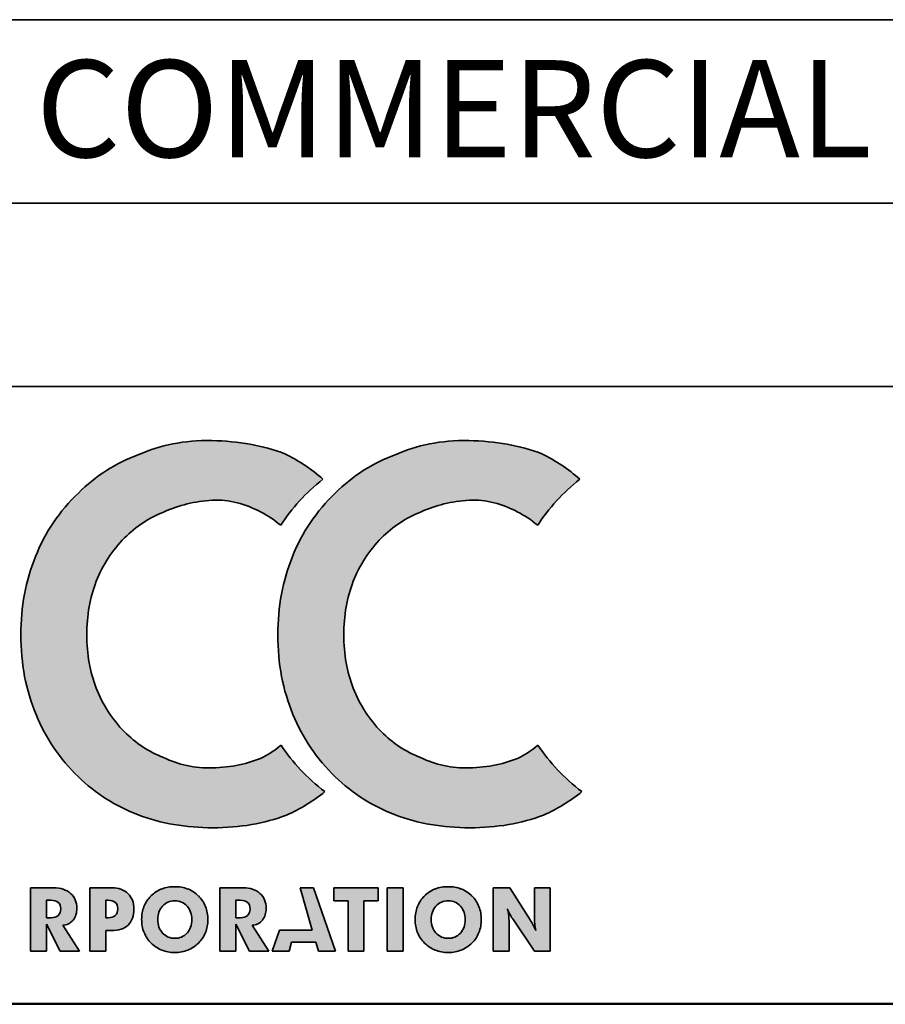
# Model space of a CAD drawing. Units: inches. Extents: x 0.6 to 16.4, y 0.5 to 10.3.
# Drawn here: x 14 to 15.1, y 2.1 to 3.4 of the extents above; entities that cross this region are included whole.
import ezdxf

# ---------------------------------------------------------------- set-up
doc = ezdxf.new("R2010")
doc.units = ezdxf.units.IN
doc.header["$MEASUREMENT"] = 0
for name, color, linetype in [('Default', 7, 'Continuous'), ('DV1_Default', 7, 'Continuous'), ('FORMAT', 7, 'Continuous')]:
    doc.layers.add(name, color=color, linetype=linetype)

# ---------------------------------------------------------------- blocks, each defined once
blk = doc.blocks.new('SE17')
at = {"layer": 'DV1_Default', "linetype": 'Continuous', "lineweight": 5}
h = blk.add_hatch(color=7, dxfattribs=at)
edge = h.paths.add_edge_path()
edge.add_spline(control_points=[(14.0386, 2.4975), (14.0511, 2.4672), (14.0692, 2.4405), (14.0931, 2.4174)], knot_values=[0, 0, 0, 0, 1, 1, 1, 1], degree=3, periodic=0)
edge.add_spline(control_points=[(14.0931, 2.4174), (14.1153, 2.3958), (14.141, 2.3794), (14.1703, 2.3683)], knot_values=[0, 0, 0, 0, 1, 1, 1, 1], degree=3, periodic=0)
edge.add_spline(control_points=[(14.1703, 2.3683), (14.1995, 2.3572), (14.2315, 2.3517), (14.2664, 2.3517), (14.301, 2.3517), (14.3326, 2.3571), (14.3612, 2.368)], knot_values=[0, 0, 0, 0, 0.5, 0.5, 0.5, 1, 1, 1, 1], degree=3, periodic=0)
edge.add_spline(control_points=[(14.3612, 2.368), (14.379, 2.3759), (14.3954, 2.386), (14.4105, 2.3983)], knot_values=[0, 0, 0, 0, 1, 1, 1, 1], degree=3, periodic=0)
edge.add_spline(control_points=[(14.4105, 2.3983), (14.3877, 2.4158), (14.3688, 2.4357), (14.354, 2.458)], knot_values=[0, 0, 0, 0, 1, 1, 1, 1], degree=3, periodic=0)
edge.add_spline(control_points=[(14.354, 2.458), (14.347, 2.4522), (14.3393, 2.4471), (14.3311, 2.4426)], knot_values=[0, 0, 0, 0, 1, 1, 1, 1], degree=3, periodic=0)
edge.add_spline(control_points=[(14.3311, 2.4426), (14.3117, 2.4341), (14.2899, 2.4295), (14.2658, 2.4288), (14.243, 2.4281), (14.222, 2.4332), (14.2029, 2.4421)], knot_values=[0, 0, 0, 0, 0.8, 0.8, 0.8, 1, 1, 1, 1], degree=3, periodic=0)
edge.add_spline(control_points=[(14.2029, 2.4421), (14.1837, 2.4496), (14.167, 2.4607), (14.1525, 2.4752)], knot_values=[0, 0, 0, 0, 1, 1, 1, 1], degree=3, periodic=0)
edge.add_spline(control_points=[(14.1525, 2.4752), (14.1365, 2.4916), (14.1244, 2.5103), (14.1162, 2.5314)], knot_values=[0, 0, 0, 0, 1, 1, 1, 1], degree=3, periodic=0)
edge.add_spline(control_points=[(14.1162, 2.5314), (14.1081, 2.5524), (14.104, 2.5753), (14.104, 2.6001), (14.104, 2.6252), (14.1081, 2.6482), (14.1162, 2.6692)], knot_values=[0, 0, 0, 0, 0.5, 0.5, 0.5, 1, 1, 1, 1], degree=3, periodic=0)
edge.add_spline(control_points=[(14.1162, 2.6692), (14.1244, 2.6903), (14.1365, 2.7089), (14.1525, 2.7251)], knot_values=[0, 0, 0, 0, 1, 1, 1, 1], degree=3, periodic=0)
edge.add_spline(control_points=[(14.1525, 2.7251), (14.1674, 2.74), (14.1844, 2.7511), (14.2034, 2.7586)], knot_values=[0, 0, 0, 0, 1, 1, 1, 1], degree=3, periodic=0)
edge.add_spline(control_points=[(14.2034, 2.7586), (14.2222, 2.7672), (14.2429, 2.7722), (14.2654, 2.7736), (14.2875, 2.7749), (14.3084, 2.7686), (14.3274, 2.7588)], knot_values=[0, 0, 0, 0, 0.11112, 0.11112, 0.11112, 1, 1, 1, 1], degree=3, periodic=0)
edge.add_spline(control_points=[(14.3274, 2.7588), (14.3367, 2.754), (14.3454, 2.7482), (14.3536, 2.7413)], knot_values=[0, 0, 0, 0, 1, 1, 1, 1], degree=3, periodic=0)
edge.add_spline(control_points=[(14.3536, 2.7413), (14.3679, 2.7633), (14.3859, 2.7831), (14.4079, 2.8007)], knot_values=[0, 0, 0, 0, 1, 1, 1, 1], degree=3, periodic=0)
edge.add_spline(control_points=[(14.4079, 2.8007), (14.3932, 2.8137), (14.3769, 2.8246), (14.3591, 2.8334)], knot_values=[0, 0, 0, 0, 1, 1, 1, 1], degree=3, periodic=0)
edge.add_spline(control_points=[(14.3591, 2.8334), (14.3306, 2.8441), (14.2993, 2.8498), (14.265, 2.8505), (14.2292, 2.8512), (14.198, 2.8444), (14.1701, 2.8322)], knot_values=[0, 0, 0, 0, 0.8, 0.8, 0.8, 1, 1, 1, 1], degree=3, periodic=0)
edge.add_spline(control_points=[(14.1701, 2.8322), (14.1412, 2.8214), (14.1155, 2.8049), (14.0931, 2.7829)], knot_values=[0, 0, 0, 0, 1, 1, 1, 1], degree=3, periodic=0)
edge.add_spline(control_points=[(14.0931, 2.7829), (14.0688, 2.7594), (14.0504, 2.7322), (14.0254, 2.67), (14.0191, 2.6364), (14.0191, 2.6001), (14.0191, 2.5631), (14.0256, 2.529), (14.0386, 2.4975)], knot_values=[0, 0, 0, 0, 0.249947, 0.249947, 0.499895, 0.499895, 0.499895, 1, 1, 1, 1], degree=3, periodic=0)
h = blk.add_hatch(color=7, dxfattribs=at)
edge = h.paths.add_edge_path()
edge.add_spline(control_points=[(14.447, 2.5314), (14.4388, 2.5524), (14.4348, 2.5753), (14.4348, 2.6001), (14.4348, 2.6252), (14.4388, 2.6482), (14.447, 2.6692)], knot_values=[0, 0, 0, 0, 0.5, 0.5, 0.5, 1, 1, 1, 1], degree=3, periodic=0)
edge.add_spline(control_points=[(14.447, 2.6692), (14.4552, 2.6903), (14.4673, 2.7089), (14.4833, 2.7251)], knot_values=[0, 0, 0, 0, 1, 1, 1, 1], degree=3, periodic=0)
edge.add_spline(control_points=[(14.4833, 2.7251), (14.4982, 2.74), (14.5151, 2.7511), (14.5342, 2.7586)], knot_values=[0, 0, 0, 0, 1, 1, 1, 1], degree=3, periodic=0)
edge.add_spline(control_points=[(14.5342, 2.7586), (14.553, 2.7672), (14.5737, 2.7722), (14.5961, 2.7736), (14.6183, 2.7749), (14.6392, 2.7686), (14.6582, 2.7588)], knot_values=[0, 0, 0, 0, 0.11112, 0.11112, 0.11112, 1, 1, 1, 1], degree=3, periodic=0)
edge.add_spline(control_points=[(14.6582, 2.7588), (14.6675, 2.754), (14.6762, 2.7482), (14.6844, 2.7413)], knot_values=[0, 0, 0, 0, 1, 1, 1, 1], degree=3, periodic=0)
edge.add_spline(control_points=[(14.6844, 2.7413), (14.6986, 2.7633), (14.7167, 2.7831), (14.7386, 2.8007)], knot_values=[0, 0, 0, 0, 1, 1, 1, 1], degree=3, periodic=0)
edge.add_spline(control_points=[(14.7386, 2.8007), (14.7239, 2.8137), (14.7077, 2.8246), (14.6899, 2.8334)], knot_values=[0, 0, 0, 0, 1, 1, 1, 1], degree=3, periodic=0)
edge.add_spline(control_points=[(14.6899, 2.8334), (14.6614, 2.8441), (14.63, 2.8498), (14.5957, 2.8505), (14.56, 2.8512), (14.5288, 2.8444), (14.5008, 2.8322)], knot_values=[0, 0, 0, 0, 0.8, 0.8, 0.8, 1, 1, 1, 1], degree=3, periodic=0)
edge.add_spline(control_points=[(14.5008, 2.8322), (14.472, 2.8214), (14.4463, 2.8049), (14.4239, 2.7829)], knot_values=[0, 0, 0, 0, 1, 1, 1, 1], degree=3, periodic=0)
edge.add_spline(control_points=[(14.4239, 2.7829), (14.3996, 2.7594), (14.3812, 2.7322), (14.3562, 2.67), (14.3499, 2.6364), (14.3499, 2.6001), (14.3499, 2.5631), (14.3564, 2.529), (14.3694, 2.4975)], knot_values=[0, 0, 0, 0, 0.249947, 0.249947, 0.499895, 0.499895, 0.499895, 1, 1, 1, 1], degree=3, periodic=0)
edge.add_spline(control_points=[(14.3694, 2.4975), (14.3819, 2.4672), (14.4, 2.4405), (14.4239, 2.4174)], knot_values=[0, 0, 0, 0, 1, 1, 1, 1], degree=3, periodic=0)
edge.add_spline(control_points=[(14.4239, 2.4174), (14.4461, 2.3958), (14.4717, 2.3794), (14.5011, 2.3683)], knot_values=[0, 0, 0, 0, 1, 1, 1, 1], degree=3, periodic=0)
edge.add_spline(control_points=[(14.5011, 2.3683), (14.5303, 2.3572), (14.5623, 2.3517), (14.5971, 2.3517), (14.6318, 2.3517), (14.6634, 2.3571), (14.692, 2.368)], knot_values=[0, 0, 0, 0, 0.5, 0.5, 0.5, 1, 1, 1, 1], degree=3, periodic=0)
edge.add_spline(control_points=[(14.692, 2.368), (14.7097, 2.3759), (14.7262, 2.386), (14.7413, 2.3983)], knot_values=[0, 0, 0, 0, 1, 1, 1, 1], degree=3, periodic=0)
edge.add_spline(control_points=[(14.7413, 2.3983), (14.7185, 2.4158), (14.6996, 2.4357), (14.6847, 2.458)], knot_values=[0, 0, 0, 0, 1, 1, 1, 1], degree=3, periodic=0)
edge.add_spline(control_points=[(14.6847, 2.458), (14.6777, 2.4522), (14.6701, 2.4471), (14.6619, 2.4426)], knot_values=[0, 0, 0, 0, 1, 1, 1, 1], degree=3, periodic=0)
edge.add_spline(control_points=[(14.6619, 2.4426), (14.6425, 2.4341), (14.6206, 2.4295), (14.5966, 2.4288), (14.5738, 2.4281), (14.5528, 2.4332), (14.5336, 2.4421)], knot_values=[0, 0, 0, 0, 0.8, 0.8, 0.8, 1, 1, 1, 1], degree=3, periodic=0)
edge.add_spline(control_points=[(14.5336, 2.4421), (14.5145, 2.4496), (14.4977, 2.4607), (14.4833, 2.4752)], knot_values=[0, 0, 0, 0, 1, 1, 1, 1], degree=3, periodic=0)
edge.add_spline(control_points=[(14.4833, 2.4752), (14.4673, 2.4916), (14.4552, 2.5103), (14.447, 2.5314)], knot_values=[0, 0, 0, 0, 1, 1, 1, 1], degree=3, periodic=0)
h = blk.add_hatch(color=7, dxfattribs=at)
edge = h.paths.add_edge_path()
edge.add_line((14.052, 2.1927), (14.052, 2.2274))
edge.add_line((14.052, 2.2274), (14.0698, 2.1927))
edge.add_line((14.0698, 2.1927), (14.0945, 2.1927))
edge.add_line((14.0945, 2.1927), (14.0732, 2.2261))
edge.add_arc((14.072, 2.2447), 0.0187, 273.4625, 320.1683)
edge.add_spline(control_points=[(14.0864, 2.2328), (14.0896, 2.2367), (14.0912, 2.2418), (14.0912, 2.2481), (14.0912, 2.2561), (14.0885, 2.2624), (14.0832, 2.2672)], knot_values=[0, 0, 0, 0, 0.5, 0.5, 0.5, 1, 1, 1, 1], degree=3, periodic=0)
edge.add_spline(control_points=[(14.0832, 2.2672), (14.0778, 2.2719), (14.0706, 2.2743), (14.0614, 2.2743)], knot_values=[0, 0, 0, 0, 1, 1, 1, 1], degree=3, periodic=0)
edge.add_line((14.0614, 2.2743), (14.0315, 2.2743))
edge.add_line((14.0315, 2.2743), (14.0315, 2.1927))
edge.add_line((14.0315, 2.1927), (14.052, 2.1927))
edge = h.paths.add_edge_path()
edge.add_spline(control_points=[(14.0581, 2.2358), (14.062, 2.2358), (14.065, 2.2368), (14.0672, 2.2388)], knot_values=[0, 0, 0, 0, 1, 1, 1, 1], degree=3, periodic=0)
edge.add_spline(control_points=[(14.0672, 2.2388), (14.0693, 2.2407), (14.0704, 2.2436), (14.0704, 2.2472), (14.0704, 2.251), (14.0694, 2.2538), (14.0673, 2.2556)], knot_values=[0, 0, 0, 0, 0.5, 0.5, 0.5, 1, 1, 1, 1], degree=3, periodic=0)
edge.add_spline(control_points=[(14.0673, 2.2556), (14.0651, 2.2574), (14.0619, 2.2583), (14.0576, 2.2583)], knot_values=[0, 0, 0, 0, 1, 1, 1, 1], degree=3, periodic=0)
edge.add_line((14.0576, 2.2583), (14.052, 2.2583))
edge.add_line((14.052, 2.2583), (14.052, 2.2358))
edge.add_line((14.052, 2.2358), (14.0581, 2.2358))
h = blk.add_hatch(color=7, dxfattribs=at)
edge = h.paths.add_edge_path()
edge.add_line((14.1284, 2.1927), (14.1284, 2.2192))
edge.add_line((14.1284, 2.2192), (14.1355, 2.2192))
edge.add_spline(control_points=[(14.1355, 2.2192), (14.145, 2.2192), (14.1522, 2.2216), (14.1572, 2.2263)], knot_values=[0, 0, 0, 0, 1, 1, 1, 1], degree=3, periodic=0)
edge.add_spline(control_points=[(14.1572, 2.2263), (14.1621, 2.2311), (14.1646, 2.238), (14.1646, 2.247), (14.1646, 2.2553), (14.1621, 2.262), (14.157, 2.2669)], knot_values=[0, 0, 0, 0, 0.5, 0.5, 0.5, 1, 1, 1, 1], degree=3, periodic=0)
edge.add_spline(control_points=[(14.157, 2.2669), (14.1519, 2.2718), (14.145, 2.2743), (14.1364, 2.2743)], knot_values=[0, 0, 0, 0, 1, 1, 1, 1], degree=3, periodic=0)
edge.add_line((14.1364, 2.2743), (14.1079, 2.2743))
edge.add_line((14.1079, 2.2743), (14.1079, 2.1927))
edge.add_line((14.1079, 2.1927), (14.1284, 2.1927))
edge = h.paths.add_edge_path()
edge.add_line((14.1284, 2.2358), (14.1315, 2.2358))
edge.add_spline(control_points=[(14.1315, 2.2358), (14.1355, 2.2358), (14.1385, 2.2368), (14.1407, 2.2388)], knot_values=[0, 0, 0, 0, 1, 1, 1, 1], degree=3, periodic=0)
edge.add_spline(control_points=[(14.1407, 2.2388), (14.1428, 2.2407), (14.1439, 2.2436), (14.1439, 2.2472), (14.1439, 2.251), (14.1428, 2.2538), (14.1407, 2.2556)], knot_values=[0, 0, 0, 0, 0.5, 0.5, 0.5, 1, 1, 1, 1], degree=3, periodic=0)
edge.add_spline(control_points=[(14.1407, 2.2556), (14.1386, 2.2574), (14.1354, 2.2583), (14.1311, 2.2583)], knot_values=[0, 0, 0, 0, 1, 1, 1, 1], degree=3, periodic=0)
edge.add_line((14.1311, 2.2583), (14.1284, 2.2583))
edge.add_line((14.1284, 2.2583), (14.1284, 2.2358))
h = blk.add_hatch(color=7, dxfattribs=at)
edge = h.paths.add_edge_path()
edge.add_spline(control_points=[(14.2004, 2.1941), (14.2056, 2.1921), (14.2112, 2.191), (14.2172, 2.191), (14.2233, 2.191), (14.2289, 2.1921), (14.2341, 2.1941)], knot_values=[0, 0, 0, 0, 0.5, 0.5, 0.5, 1, 1, 1, 1], degree=3, periodic=0)
edge.add_arc((14.2194, 2.2313), 0.0399, 291.5445, 315.2416)
edge.add_arc((14.2195, 2.2317), 0.0402, 314.7114, 338.1565)
edge.add_spline(control_points=[(14.2568, 2.2167), (14.2588, 2.2219), (14.2598, 2.2274), (14.2598, 2.2334), (14.2598, 2.2395), (14.2588, 2.2451), (14.2568, 2.2502)], knot_values=[0, 0, 0, 0, 0.5, 0.5, 0.5, 1, 1, 1, 1], degree=3, periodic=0)
edge.add_arc((14.2205, 2.2359), 0.039, 21.5915, 45.6879)
edge.add_arc((14.2195, 2.2359), 0.0397, 44.6227, 68.4384)
edge.add_arc((14.2177, 2.2301), 0.0457, 69.0413, 90.6251)
edge.add_arc((14.2167, 2.2298), 0.046, 89.377, 110.9665)
edge.add_arc((14.2149, 2.2357), 0.0399, 111.4883, 135.1974)
edge.add_arc((14.2147, 2.2355), 0.0399, 134.8641, 158.4279)
edge.add_spline(control_points=[(14.1776, 2.2502), (14.1756, 2.245), (14.1746, 2.2394), (14.1746, 2.2334), (14.1746, 2.2274), (14.1756, 2.2219), (14.1777, 2.2167)], knot_values=[0, 0, 0, 0, 0.5, 0.5, 0.5, 1, 1, 1, 1], degree=3, periodic=0)
edge.add_arc((14.2149, 2.2317), 0.0401, 201.8289, 225.3031)
edge.add_arc((14.2147, 2.2307), 0.0392, 224.5536, 248.6603)
edge = h.paths.add_edge_path()
edge.add_spline(control_points=[(14.233, 2.216), (14.2371, 2.2205), (14.2391, 2.2263), (14.2391, 2.2334), (14.2391, 2.2405), (14.2371, 2.2463), (14.233, 2.2508)], knot_values=[0, 0, 0, 0, 0.5, 0.5, 0.5, 1, 1, 1, 1], degree=3, periodic=0)
edge.add_spline(control_points=[(14.233, 2.2508), (14.2289, 2.2553), (14.2236, 2.2576), (14.2172, 2.2576), (14.2108, 2.2576), (14.2056, 2.2553), (14.2015, 2.2508)], knot_values=[0, 0, 0, 0, 0.5, 0.5, 0.5, 1, 1, 1, 1], degree=3, periodic=0)
edge.add_spline(control_points=[(14.2015, 2.2508), (14.1974, 2.2463), (14.1954, 2.2405), (14.1954, 2.2334), (14.1954, 2.2264), (14.1974, 2.2206), (14.2015, 2.2161)], knot_values=[0, 0, 0, 0, 0.5, 0.5, 0.5, 1, 1, 1, 1], degree=3, periodic=0)
edge.add_arc((14.2167, 2.2297), 0.0204, 221.8607, 271.5002)
edge.add_arc((14.2178, 2.2297), 0.0204, 268.4877, 318.0244)
h = blk.add_hatch(color=7, dxfattribs=at)
edge = h.paths.add_edge_path()
edge.add_line((14.2752, 2.1927), (14.2957, 2.1927))
edge.add_line((14.2957, 2.1927), (14.2957, 2.2274))
edge.add_line((14.2957, 2.2274), (14.3136, 2.1927))
edge.add_line((14.3136, 2.1927), (14.3382, 2.1927))
edge.add_line((14.3382, 2.1927), (14.3169, 2.2261))
edge.add_arc((14.3158, 2.2447), 0.0187, 273.4625, 320.1683)
edge.add_spline(control_points=[(14.3301, 2.2328), (14.3333, 2.2367), (14.3349, 2.2418), (14.3349, 2.2481), (14.3349, 2.2561), (14.3323, 2.2624), (14.3269, 2.2672)], knot_values=[0, 0, 0, 0, 0.5, 0.5, 0.5, 1, 1, 1, 1], degree=3, periodic=0)
edge.add_spline(control_points=[(14.3269, 2.2672), (14.3216, 2.2719), (14.3143, 2.2743), (14.3052, 2.2743)], knot_values=[0, 0, 0, 0, 1, 1, 1, 1], degree=3, periodic=0)
edge.add_line((14.3052, 2.2743), (14.2752, 2.2743))
edge.add_line((14.2752, 2.2743), (14.2752, 2.1927))
edge = h.paths.add_edge_path()
edge.add_line((14.2957, 2.2358), (14.3018, 2.2358))
edge.add_spline(control_points=[(14.3018, 2.2358), (14.3058, 2.2358), (14.3088, 2.2368), (14.3109, 2.2388)], knot_values=[0, 0, 0, 0, 1, 1, 1, 1], degree=3, periodic=0)
edge.add_spline(control_points=[(14.3109, 2.2388), (14.3131, 2.2407), (14.3141, 2.2436), (14.3141, 2.2472), (14.3141, 2.251), (14.3131, 2.2538), (14.311, 2.2556)], knot_values=[0, 0, 0, 0, 0.5, 0.5, 0.5, 1, 1, 1, 1], degree=3, periodic=0)
edge.add_spline(control_points=[(14.311, 2.2556), (14.3089, 2.2574), (14.3057, 2.2583), (14.3013, 2.2583)], knot_values=[0, 0, 0, 0, 1, 1, 1, 1], degree=3, periodic=0)
edge.add_line((14.3013, 2.2583), (14.2957, 2.2583))
edge.add_line((14.2957, 2.2583), (14.2957, 2.2358))
for points in [[(14.3643, 2.1927), (14.3676, 2.2045), (14.399, 2.2045), (14.4023, 2.1927), (14.424, 2.1927), (14.396, 2.2743), (14.3785, 2.2743), (14.3943, 2.2199), (14.3521, 2.2199), (14.3428, 2.1927)], [(14.4608, 2.1927), (14.4608, 2.2577), (14.4792, 2.2577), (14.4792, 2.2743), (14.422, 2.2743), (14.422, 2.2577), (14.4404, 2.2577), (14.4404, 2.1927)], [(14.4905, 2.1927), (14.5112, 2.1927), (14.5112, 2.2743), (14.4905, 2.2743)]]:
    blk.add_hatch(color=7, dxfattribs=at).paths.add_polyline_path(points)
h = blk.add_hatch(color=7, dxfattribs=at)
edge = h.paths.add_edge_path()
edge.add_spline(control_points=[(14.5524, 2.1941), (14.5576, 2.1921), (14.5632, 2.191), (14.5692, 2.191), (14.5753, 2.191), (14.5809, 2.1921), (14.586, 2.1941)], knot_values=[0, 0, 0, 0, 0.5, 0.5, 0.5, 1, 1, 1, 1], degree=3, periodic=0)
edge.add_arc((14.5714, 2.2313), 0.0399, 291.5445, 315.2416)
edge.add_arc((14.5715, 2.2317), 0.0402, 314.7114, 338.1565)
edge.add_spline(control_points=[(14.6087, 2.2167), (14.6108, 2.2219), (14.6118, 2.2274), (14.6118, 2.2334), (14.6118, 2.2395), (14.6108, 2.2451), (14.6087, 2.2502)], knot_values=[0, 0, 0, 0, 0.5, 0.5, 0.5, 1, 1, 1, 1], degree=3, periodic=0)
edge.add_arc((14.5725, 2.2359), 0.039, 21.5915, 45.6879)
edge.add_arc((14.5715, 2.2359), 0.0397, 44.6227, 68.4384)
edge.add_arc((14.5697, 2.2301), 0.0457, 69.0413, 90.6251)
edge.add_arc((14.5687, 2.2298), 0.046, 89.377, 110.9665)
edge.add_arc((14.5669, 2.2357), 0.0399, 111.4883, 135.1974)
edge.add_arc((14.5667, 2.2355), 0.0399, 134.8641, 158.4279)
edge.add_spline(control_points=[(14.5296, 2.2502), (14.5276, 2.245), (14.5266, 2.2394), (14.5266, 2.2334), (14.5266, 2.2274), (14.5276, 2.2219), (14.5297, 2.2167)], knot_values=[0, 0, 0, 0, 0.5, 0.5, 0.5, 1, 1, 1, 1], degree=3, periodic=0)
edge.add_arc((14.5669, 2.2317), 0.0401, 201.8289, 225.3031)
edge.add_arc((14.5667, 2.2307), 0.0392, 224.5536, 248.6603)
edge = h.paths.add_edge_path()
edge.add_spline(control_points=[(14.585, 2.216), (14.589, 2.2205), (14.5911, 2.2263), (14.5911, 2.2334), (14.5911, 2.2405), (14.589, 2.2463), (14.585, 2.2508)], knot_values=[0, 0, 0, 0, 0.5, 0.5, 0.5, 1, 1, 1, 1], degree=3, periodic=0)
edge.add_spline(control_points=[(14.585, 2.2508), (14.5809, 2.2553), (14.5756, 2.2576), (14.5692, 2.2576), (14.5628, 2.2576), (14.5575, 2.2553), (14.5535, 2.2508)], knot_values=[0, 0, 0, 0, 0.5, 0.5, 0.5, 1, 1, 1, 1], degree=3, periodic=0)
edge.add_spline(control_points=[(14.5535, 2.2508), (14.5494, 2.2463), (14.5473, 2.2405), (14.5473, 2.2334), (14.5473, 2.2264), (14.5494, 2.2206), (14.5535, 2.2161)], knot_values=[0, 0, 0, 0, 0.5, 0.5, 0.5, 1, 1, 1, 1], degree=3, periodic=0)
edge.add_arc((14.5687, 2.2297), 0.0204, 221.8607, 271.5002)
edge.add_arc((14.5698, 2.2297), 0.0204, 268.4877, 318.0244)
h = blk.add_hatch(color=7, dxfattribs=at)
edge = h.paths.add_edge_path()
edge.add_line((14.6475, 2.1927), (14.6475, 2.2324))
edge.add_arc((14.5953, 2.2324), 0.0522, 0, 8.3593)
edge.add_arc((14.6044, 2.2339), 0.043, 8.0495, 18.0423)
edge.add_arc((14.7373, 2.2883), 0.1008, 204.0703, 212.4164)
edge.add_line((14.6522, 2.2343), (14.6801, 2.1927))
edge.add_line((14.6801, 2.1927), (14.7003, 2.1927))
edge.add_line((14.7003, 2.1927), (14.7003, 2.2743))
edge.add_line((14.7003, 2.2743), (14.6801, 2.2743))
edge.add_line((14.6801, 2.2743), (14.6801, 2.2364))
edge.add_arc((14.7574, 2.2364), 0.0773, 180, 186.2639)
edge.add_arc((14.7612, 2.2374), 0.0812, 186.6335, 192.755)
edge.add_arc((14.5995, 2.1839), 0.0899, 23.2919, 28.1813)
edge.add_arc((14.595, 2.1817), 0.0949, 28.1164, 32.8428)
edge.add_line((14.6747, 2.2331), (14.6485, 2.2743))
edge.add_line((14.6485, 2.2743), (14.6272, 2.2743))
edge.add_line((14.6272, 2.2743), (14.6272, 2.1927))
edge.add_line((14.6272, 2.1927), (14.6475, 2.1927))
at = {"layer": 'DV1_Default', "color": 7, "linetype": 'Continuous', "lineweight": 35}
for p, q in [((16.3552, 2.9203), (12.7302, 2.9203)), ((14.0315, 2.1927), (14.0315, 2.2743)), ((14.0315, 2.2743), (14.0614, 2.2743)), ((14.1079, 2.1927), (14.1079, 2.2743)), ((14.1079, 2.2743), (14.1364, 2.2743)), ((14.2752, 2.1927), (14.2752, 2.2743)), ((14.2752, 2.2743), (14.3052, 2.2743)), ((14.3943, 2.2199), (14.3785, 2.2743)), ((14.3785, 2.2743), (14.396, 2.2743)), ((14.396, 2.2743), (14.424, 2.1927)), ((14.422, 2.2577), (14.422, 2.2743)), ((14.422, 2.2743), (14.4792, 2.2743)), ((14.4792, 2.2743), (14.4792, 2.2577)), ((14.4905, 2.1927), (14.4905, 2.2743)), ((14.4905, 2.2743), (14.5112, 2.2743)), ((14.5112, 2.2743), (14.5112, 2.1927)), ((14.6272, 2.1927), (14.6272, 2.2743)), ((14.6272, 2.2743), (14.6485, 2.2743)), ((14.6485, 2.2743), (14.6747, 2.2331)), ((14.6801, 2.2364), (14.6801, 2.2743)), ((14.6801, 2.2743), (14.7003, 2.2743)), ((14.7003, 2.2743), (14.7003, 2.1927)), ((14.0576, 2.2583), (14.052, 2.2583)), ((14.052, 2.2583), (14.052, 2.2358)), ((14.1284, 2.2583), (14.1284, 2.2358)), ((14.1311, 2.2583), (14.1284, 2.2583)), ((14.3013, 2.2583), (14.2957, 2.2583)), ((14.2957, 2.2583), (14.2957, 2.2358)), ((14.4404, 2.2577), (14.422, 2.2577)), ((14.4404, 2.1927), (14.4404, 2.2577)), ((14.4792, 2.2577), (14.4608, 2.2577)), ((14.4608, 2.2577), (14.4608, 2.1927)), ((14.052, 2.2358), (14.0581, 2.2358)), ((14.1284, 2.2358), (14.1315, 2.2358)), ((14.2957, 2.2358), (14.3018, 2.2358)), ((14.6475, 2.2324), (14.6475, 2.1927)), ((14.6801, 2.1927), (14.6522, 2.2343)), ((14.0698, 2.1927), (14.052, 2.2274)), ((14.052, 2.2274), (14.052, 2.1927)), ((14.0732, 2.2261), (14.0945, 2.1927)), ((14.3136, 2.1927), (14.2957, 2.2274)), ((14.2957, 2.2274), (14.2957, 2.1927)), ((14.3169, 2.2261), (14.3382, 2.1927)), ((14.3428, 2.1927), (14.3521, 2.2199)), ((14.3521, 2.2199), (14.3943, 2.2199)), ((14.1355, 2.2192), (14.1284, 2.2192)), ((14.1284, 2.2192), (14.1284, 2.1927)), ((14.3676, 2.2045), (14.3643, 2.1927)), ((14.399, 2.2045), (14.3676, 2.2045)), ((14.4023, 2.1927), (14.399, 2.2045)), ((14.052, 2.1927), (14.0315, 2.1927)), ((14.0945, 2.1927), (14.0698, 2.1927)), ((14.1284, 2.1927), (14.1079, 2.1927)), ((14.2957, 2.1927), (14.2752, 2.1927)), ((14.3382, 2.1927), (14.3136, 2.1927)), ((14.3643, 2.1927), (14.3428, 2.1927)), ((14.424, 2.1927), (14.4023, 2.1927)), ((14.4608, 2.1927), (14.4404, 2.1927)), ((14.5112, 2.1927), (14.4905, 2.1927)), ((14.6475, 2.1927), (14.6272, 2.1927)), ((14.7003, 2.1927), (14.6801, 2.1927)), ((12.7302, 2.1243), (16.3552, 2.1243))]:
    blk.add_line(p, q, dxfattribs=at)
for centre, radius, start, end in [((14.2149, 2.2357), 0.0399, 111.4883, 135.1974), ((14.2167, 2.2298), 0.046, 89.377, 110.9665), ((14.2177, 2.2301), 0.0457, 69.0413, 90.6251), ((14.2195, 2.2359), 0.0397, 44.6227, 68.4384), ((14.5669, 2.2357), 0.0399, 111.4883, 135.1974), ((14.5687, 2.2298), 0.046, 89.377, 110.9665), ((14.5697, 2.2301), 0.0457, 69.0413, 90.6251), ((14.5715, 2.2359), 0.0397, 44.6227, 68.4384), ((14.2147, 2.2355), 0.0399, 134.8641, 158.4279), ((14.2205, 2.2359), 0.039, 21.5915, 45.6879), ((14.5667, 2.2355), 0.0399, 134.8641, 158.4279), ((14.5725, 2.2359), 0.039, 21.5915, 45.6879), ((14.7373, 2.2883), 0.1008, 204.0703, 212.4164), ((14.6044, 2.2339), 0.043, 8.0495, 18.0423), ((14.072, 2.2447), 0.0187, 273.4625, 320.1683), ((14.3158, 2.2447), 0.0187, 273.4625, 320.1683), ((14.5953, 2.2324), 0.0522, 0, 8.3593), ((14.595, 2.1817), 0.0949, 28.1164, 32.8428), ((14.7574, 2.2364), 0.0773, 180, 186.2639), ((14.5995, 2.1839), 0.0899, 23.2919, 28.1813), ((14.7612, 2.2374), 0.0812, 186.6335, 192.755), ((14.2149, 2.2317), 0.0401, 201.8289, 225.3031), ((14.2167, 2.2297), 0.0204, 221.8607, 271.5002), ((14.2178, 2.2297), 0.0204, 268.4877, 318.0244), ((14.2195, 2.2317), 0.0402, 314.7114, 338.1565), ((14.5669, 2.2317), 0.0401, 201.8289, 225.3031), ((14.5687, 2.2297), 0.0204, 221.8607, 271.5002), ((14.5698, 2.2297), 0.0204, 268.4877, 318.0244), ((14.5715, 2.2317), 0.0402, 314.7114, 338.1565), ((14.2147, 2.2307), 0.0392, 224.5536, 248.6603), ((14.2194, 2.2313), 0.0399, 291.5445, 315.2416), ((14.5667, 2.2307), 0.0392, 224.5536, 248.6603), ((14.5714, 2.2313), 0.0399, 291.5445, 315.2416)]:
    blk.add_arc(centre, radius, start, end, dxfattribs=at)
for points, knots in [([(14.1701, 2.8322), (14.198, 2.8444), (14.2292, 2.8512), (14.265, 2.8505), (14.2993, 2.8498), (14.3306, 2.8441), (14.3591, 2.8334)], [0, 0, 0, 0, 0.2, 0.2, 0.2, 1, 1, 1, 1]), ([(14.5008, 2.8322), (14.5288, 2.8444), (14.56, 2.8512), (14.5957, 2.8505), (14.63, 2.8498), (14.6614, 2.8441), (14.6899, 2.8334)], [0, 0, 0, 0, 0.2, 0.2, 0.2, 1, 1, 1, 1]), ([(14.0386, 2.4975), (14.0256, 2.529), (14.0191, 2.5631), (14.0191, 2.6001), (14.0191, 2.6364), (14.0254, 2.67), (14.0504, 2.7322), (14.0688, 2.7594), (14.0931, 2.7829)], [0, 0, 0, 0, 0.500105, 0.500105, 0.500105, 0.750053, 0.750053, 1, 1, 1, 1]), ([(14.3694, 2.4975), (14.3564, 2.529), (14.3499, 2.5631), (14.3499, 2.6001), (14.3499, 2.6364), (14.3562, 2.67), (14.3812, 2.7322), (14.3996, 2.7594), (14.4239, 2.7829)], [0, 0, 0, 0, 0.500105, 0.500105, 0.500105, 0.750053, 0.750053, 1, 1, 1, 1]), ([(14.3274, 2.7588), (14.3084, 2.7686), (14.2875, 2.7749), (14.2654, 2.7736), (14.2429, 2.7722), (14.2222, 2.7672), (14.2034, 2.7586)], [0, 0, 0, 0, 0.88888, 0.88888, 0.88888, 1, 1, 1, 1]), ([(14.6582, 2.7588), (14.6392, 2.7686), (14.6183, 2.7749), (14.5961, 2.7736), (14.5737, 2.7722), (14.553, 2.7672), (14.5342, 2.7586)], [0, 0, 0, 0, 0.88888, 0.88888, 0.88888, 1, 1, 1, 1]), ([(14.1162, 2.6692), (14.1081, 2.6482), (14.104, 2.6252), (14.104, 2.6001), (14.104, 2.5753), (14.1081, 2.5524), (14.1162, 2.5314)], [0, 0, 0, 0, 0.5, 0.5, 0.5, 1, 1, 1, 1]), ([(14.447, 2.6692), (14.4388, 2.6482), (14.4348, 2.6252), (14.4348, 2.6001), (14.4348, 2.5753), (14.4388, 2.5524), (14.447, 2.5314)], [0, 0, 0, 0, 0.5, 0.5, 0.5, 1, 1, 1, 1]), ([(14.2029, 2.4421), (14.222, 2.4332), (14.243, 2.4281), (14.2658, 2.4288), (14.2899, 2.4295), (14.3117, 2.4341), (14.3311, 2.4426)], [0, 0, 0, 0, 0.2, 0.2, 0.2, 1, 1, 1, 1]), ([(14.5336, 2.4421), (14.5528, 2.4332), (14.5738, 2.4281), (14.5966, 2.4288), (14.6206, 2.4295), (14.6425, 2.4341), (14.6619, 2.4426)], [0, 0, 0, 0, 0.2, 0.2, 0.2, 1, 1, 1, 1]), ([(14.3612, 2.368), (14.3326, 2.3571), (14.301, 2.3517), (14.2664, 2.3517), (14.2315, 2.3517), (14.1995, 2.3572), (14.1703, 2.3683)], [0, 0, 0, 0, 0.5, 0.5, 0.5, 1, 1, 1, 1]), ([(14.692, 2.368), (14.6634, 2.3571), (14.6318, 2.3517), (14.5971, 2.3517), (14.5623, 2.3517), (14.5303, 2.3572), (14.5011, 2.3683)], [0, 0, 0, 0, 0.5, 0.5, 0.5, 1, 1, 1, 1]), ([(14.0832, 2.2672), (14.0885, 2.2624), (14.0912, 2.2561), (14.0912, 2.2481), (14.0912, 2.2418), (14.0896, 2.2367), (14.0864, 2.2328)], [0, 0, 0, 0, 0.5, 0.5, 0.5, 1, 1, 1, 1]), ([(14.157, 2.2669), (14.1621, 2.262), (14.1646, 2.2553), (14.1646, 2.247), (14.1646, 2.238), (14.1621, 2.2311), (14.1572, 2.2263)], [0, 0, 0, 0, 0.5, 0.5, 0.5, 1, 1, 1, 1]), ([(14.3269, 2.2672), (14.3323, 2.2624), (14.3349, 2.2561), (14.3349, 2.2481), (14.3349, 2.2418), (14.3333, 2.2367), (14.3301, 2.2328)], [0, 0, 0, 0, 0.5, 0.5, 0.5, 1, 1, 1, 1]), ([(14.0672, 2.2388), (14.0693, 2.2407), (14.0704, 2.2436), (14.0704, 2.2472), (14.0704, 2.251), (14.0694, 2.2538), (14.0673, 2.2556)], [0, 0, 0, 0, 0.5, 0.5, 0.5, 1, 1, 1, 1]), ([(14.1407, 2.2388), (14.1428, 2.2407), (14.1439, 2.2436), (14.1439, 2.2472), (14.1439, 2.251), (14.1428, 2.2538), (14.1407, 2.2556)], [0, 0, 0, 0, 0.5, 0.5, 0.5, 1, 1, 1, 1]), ([(14.1777, 2.2167), (14.1756, 2.2219), (14.1746, 2.2274), (14.1746, 2.2334), (14.1746, 2.2394), (14.1756, 2.245), (14.1776, 2.2502)], [0, 0, 0, 0, 0.5, 0.5, 0.5, 1, 1, 1, 1]), ([(14.2015, 2.2508), (14.1974, 2.2463), (14.1954, 2.2405), (14.1954, 2.2334), (14.1954, 2.2264), (14.1974, 2.2206), (14.2015, 2.2161)], [0, 0, 0, 0, 0.5, 0.5, 0.5, 1, 1, 1, 1]), ([(14.233, 2.2508), (14.2289, 2.2553), (14.2236, 2.2576), (14.2172, 2.2576), (14.2108, 2.2576), (14.2056, 2.2553), (14.2015, 2.2508)], [0, 0, 0, 0, 0.5, 0.5, 0.5, 1, 1, 1, 1]), ([(14.233, 2.216), (14.2371, 2.2205), (14.2391, 2.2263), (14.2391, 2.2334), (14.2391, 2.2405), (14.2371, 2.2463), (14.233, 2.2508)], [0, 0, 0, 0, 0.5, 0.5, 0.5, 1, 1, 1, 1]), ([(14.2568, 2.2502), (14.2588, 2.2451), (14.2598, 2.2395), (14.2598, 2.2334), (14.2598, 2.2274), (14.2588, 2.2219), (14.2568, 2.2167)], [0, 0, 0, 0, 0.5, 0.5, 0.5, 1, 1, 1, 1]), ([(14.3109, 2.2388), (14.3131, 2.2407), (14.3141, 2.2436), (14.3141, 2.2472), (14.3141, 2.251), (14.3131, 2.2538), (14.311, 2.2556)], [0, 0, 0, 0, 0.5, 0.5, 0.5, 1, 1, 1, 1]), ([(14.5297, 2.2167), (14.5276, 2.2219), (14.5266, 2.2274), (14.5266, 2.2334), (14.5266, 2.2394), (14.5276, 2.245), (14.5296, 2.2502)], [0, 0, 0, 0, 0.5, 0.5, 0.5, 1, 1, 1, 1]), ([(14.5535, 2.2508), (14.5494, 2.2463), (14.5473, 2.2405), (14.5473, 2.2334), (14.5473, 2.2264), (14.5494, 2.2206), (14.5535, 2.2161)], [0, 0, 0, 0, 0.5, 0.5, 0.5, 1, 1, 1, 1]), ([(14.585, 2.2508), (14.5809, 2.2553), (14.5756, 2.2576), (14.5692, 2.2576), (14.5628, 2.2576), (14.5575, 2.2553), (14.5535, 2.2508)], [0, 0, 0, 0, 0.5, 0.5, 0.5, 1, 1, 1, 1]), ([(14.585, 2.216), (14.589, 2.2205), (14.5911, 2.2263), (14.5911, 2.2334), (14.5911, 2.2405), (14.589, 2.2463), (14.585, 2.2508)], [0, 0, 0, 0, 0.5, 0.5, 0.5, 1, 1, 1, 1]), ([(14.6087, 2.2502), (14.6108, 2.2451), (14.6118, 2.2395), (14.6118, 2.2334), (14.6118, 2.2274), (14.6108, 2.2219), (14.6087, 2.2167)], [0, 0, 0, 0, 0.5, 0.5, 0.5, 1, 1, 1, 1]), ([(14.2341, 2.1941), (14.2289, 2.1921), (14.2233, 2.191), (14.2172, 2.191), (14.2112, 2.191), (14.2056, 2.1921), (14.2004, 2.1941)], [0, 0, 0, 0, 0.5, 0.5, 0.5, 1, 1, 1, 1]), ([(14.586, 2.1941), (14.5809, 2.1921), (14.5753, 2.191), (14.5692, 2.191), (14.5632, 2.191), (14.5576, 2.1921), (14.5524, 2.1941)], [0, 0, 0, 0, 0.5, 0.5, 0.5, 1, 1, 1, 1])]:
    blk.add_open_spline(points, degree=3, knots=knots, dxfattribs=at)
for points in [[(14.0931, 2.7829), (14.1155, 2.8049), (14.1412, 2.8214), (14.1701, 2.8322)], [(14.3591, 2.8334), (14.3769, 2.8246), (14.3932, 2.8137), (14.4079, 2.8007)], [(14.4239, 2.7829), (14.4463, 2.8049), (14.472, 2.8214), (14.5008, 2.8322)], [(14.6899, 2.8334), (14.7077, 2.8246), (14.7239, 2.8137), (14.7386, 2.8007)], [(14.4079, 2.8007), (14.3859, 2.7831), (14.3679, 2.7633), (14.3536, 2.7413)], [(14.7386, 2.8007), (14.7167, 2.7831), (14.6986, 2.7633), (14.6844, 2.7413)], [(14.2034, 2.7586), (14.1844, 2.7511), (14.1674, 2.74), (14.1525, 2.7251)], [(14.3536, 2.7413), (14.3454, 2.7482), (14.3367, 2.754), (14.3274, 2.7588)], [(14.5342, 2.7586), (14.5151, 2.7511), (14.4982, 2.74), (14.4833, 2.7251)], [(14.6844, 2.7413), (14.6762, 2.7482), (14.6675, 2.754), (14.6582, 2.7588)], [(14.1525, 2.7251), (14.1365, 2.7089), (14.1244, 2.6903), (14.1162, 2.6692)], [(14.4833, 2.7251), (14.4673, 2.7089), (14.4552, 2.6903), (14.447, 2.6692)], [(14.1162, 2.5314), (14.1244, 2.5103), (14.1365, 2.4916), (14.1525, 2.4752)], [(14.447, 2.5314), (14.4552, 2.5103), (14.4673, 2.4916), (14.4833, 2.4752)], [(14.0931, 2.4174), (14.0692, 2.4405), (14.0511, 2.4672), (14.0386, 2.4975)], [(14.4239, 2.4174), (14.4, 2.4405), (14.3819, 2.4672), (14.3694, 2.4975)], [(14.1525, 2.4752), (14.167, 2.4607), (14.1837, 2.4496), (14.2029, 2.4421)], [(14.4833, 2.4752), (14.4977, 2.4607), (14.5145, 2.4496), (14.5336, 2.4421)], [(14.3311, 2.4426), (14.3393, 2.4471), (14.347, 2.4522), (14.354, 2.458)], [(14.354, 2.458), (14.3688, 2.4357), (14.3877, 2.4158), (14.4105, 2.3983)], [(14.6619, 2.4426), (14.6701, 2.4471), (14.6777, 2.4522), (14.6847, 2.458)], [(14.6847, 2.458), (14.6996, 2.4357), (14.7185, 2.4158), (14.7413, 2.3983)], [(14.1703, 2.3683), (14.141, 2.3794), (14.1153, 2.3958), (14.0931, 2.4174)], [(14.5011, 2.3683), (14.4717, 2.3794), (14.4461, 2.3958), (14.4239, 2.4174)], [(14.4105, 2.3983), (14.3954, 2.386), (14.379, 2.3759), (14.3612, 2.368)], [(14.7413, 2.3983), (14.7262, 2.386), (14.7097, 2.3759), (14.692, 2.368)], [(14.0614, 2.2743), (14.0706, 2.2743), (14.0778, 2.2719), (14.0832, 2.2672)], [(14.1364, 2.2743), (14.145, 2.2743), (14.1519, 2.2718), (14.157, 2.2669)], [(14.3052, 2.2743), (14.3143, 2.2743), (14.3216, 2.2719), (14.3269, 2.2672)], [(14.0673, 2.2556), (14.0651, 2.2574), (14.0619, 2.2583), (14.0576, 2.2583)], [(14.1407, 2.2556), (14.1386, 2.2574), (14.1354, 2.2583), (14.1311, 2.2583)], [(14.311, 2.2556), (14.3089, 2.2574), (14.3057, 2.2583), (14.3013, 2.2583)], [(14.0581, 2.2358), (14.062, 2.2358), (14.065, 2.2368), (14.0672, 2.2388)], [(14.1315, 2.2358), (14.1355, 2.2358), (14.1385, 2.2368), (14.1407, 2.2388)], [(14.3018, 2.2358), (14.3058, 2.2358), (14.3088, 2.2368), (14.3109, 2.2388)], [(14.1572, 2.2263), (14.1522, 2.2216), (14.145, 2.2192), (14.1355, 2.2192)]]:
    blk.add_open_spline(points, degree=3, dxfattribs=at)

msp = doc.modelspace()

# ---------------------------------------------------------------- linework, layer by layer
at = {"layer": 'FORMAT', "color": 7, "linetype": 'Continuous', "lineweight": 35}
for p, q in [((8.357, 3.3926), (16.3552, 3.3926)), ((8.357, 3.1564), (16.3552, 3.1564)), ((8.357, 2.9203), (16.3552, 2.9203)), ((8.357, 2.9203), (16.3552, 2.9203)), ((8.357, 2.9203), (16.3552, 2.9203)), ((12.7302, 2.1252), (16.3552, 2.1252))]:
    msp.add_line(p, q, dxfattribs=at)

# ---------------------------------------------------------------- block references
at = {"layer": 'Default'}
msp.add_blockref('SE17', (0, 0), dxfattribs=at)

# ---------------------------------------------------------------- texts
at = {"layer": 'FORMAT', "insert": (10.277, 3.3405), "char_height": 0.125, "width": 5.33424, "attachment_point": 1}
msp.add_mtext('{\\fArial|b0||i0||c0|p34;\\C7;\\H0.125;\\W1.;ASSY, ADPTR, KMJ, SC, 50µm 10G, ELEC. IVORY, COMMERCIAL}', dxfattribs=at)

doc.saveas('drawing.dxf')
